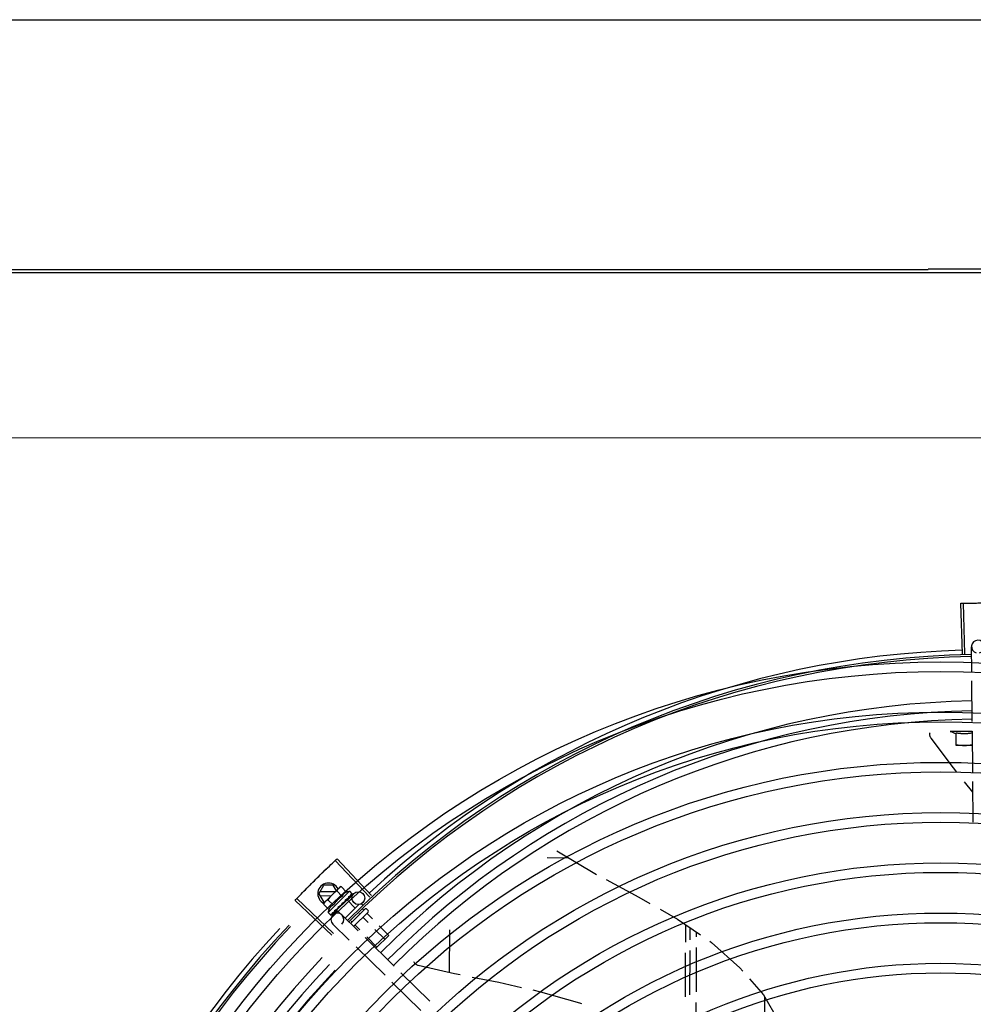
# Model space of a CAD drawing. Units: metres. Extents: x 0 to 1068, y -25 to 782.
# Drawn here: x 557 to 557, y 289 to 290 of the extents above; entities that cross this region are included whole.
import ezdxf

# ---------------------------------------------------------------- set-up
doc = ezdxf.new("R2010")
doc.units = ezdxf.units.M
for name, color, linetype in [('-teeqpp', 252, 'Continuous'), ('AC-TUB', 4, 'Continuous'), ('EQP', 31, 'Continuous')]:
    doc.layers.add(name, color=color, linetype=linetype)

msp = doc.modelspace()

# ---------------------------------------------------------------- linework, layer by layer
at = {"layer": '-teeqpp'}
for p, q in [((557.0540098223114, 289.6292516947381), (557.0533655134136, 289.6527928793109)), ((557.0551113631004, 289.6292804026123), (557.0545286073307, 289.6528231910345)), ((557.0583893542785, 289.621031861657), (557.0582740348932, 289.6325078767734)), ((557.0586245717609, 289.5976240642187), (557.0584344928634, 289.6165399602703)), ((557.0586122703166, 289.592941623426), (557.0483623981622, 289.5929927951804)), ((557.0510799135504, 289.5864791475526), (557.0511094294566, 289.5923909888845)), ((557.0586093350462, 289.5923535458676), (557.0585814402234, 289.5867662617131)), ((557.0588617070584, 289.5740256277606), (557.0586697112763, 289.5931321628279)), ((557.0587369492036, 289.5864409197004), (557.0510799135504, 289.5864791475526)), ((557.05895571477, 289.5646705553515), (557.0550780758208, 289.5694988464841)), ((557.0590967370249, 289.5506365566955), (557.058906808375, 289.5695373200276)), ((556.778260134834, 289.516326408225), (556.7622073427597, 289.5335574953654)), ((556.8703067957863, 289.533880991002), (556.8602009668953, 289.533931443377)), ((556.8647142394334, 289.5371836334182), (556.8832353283365, 289.5262461386776)), ((556.7774548672728, 289.515574237965), (556.7613570791623, 289.5327632952747)), ((556.7536800309867, 289.5172115180751), (556.7560093732304, 289.5211999390469)), ((556.7603905172787, 289.5211780654843), (556.7560093732304, 289.5211999390469)), ((556.7618413475698, 289.5186359280804), (556.7603905172787, 289.5211780654843)), ((556.7630042597552, 289.519785781705), (556.7633598045409, 289.5201373336852)), ((556.764061967087, 289.520527324996), (556.7633598045409, 289.5201373336852)), ((556.7665985087783, 289.5179619769099), (556.764061967087, 289.520527324996)), ((556.7536800309867, 289.5172115180751), (556.7559694338211, 289.5132000384785)), ((556.7541951474855, 289.5163089351042), (556.7594613389406, 289.5162826431872)), ((556.7612726577486, 289.5180736232071), (556.7542041331749, 289.5181089120017)), ((556.7562489256211, 289.5131063028505), (556.7628834651136, 289.5196663439622)), ((556.7679459445503, 289.5183436446171), (556.7579907138747, 289.5085002007042)), ((556.7645457744925, 289.515932293117), (556.7620092337306, 289.5184976407338)), ((556.7669943253736, 289.514239391917), (556.7699581174243, 289.5172633523591)), ((556.7673537816213, 289.5151397664288), (556.7674176051755, 289.5151869939775)), ((556.7674386528392, 289.5152112480412), (556.7675456537277, 289.5153135678254)), ((556.767596920206, 289.5153801752529), (556.7675456444445, 289.5153135767034)), ((556.7679459445503, 289.5183436446171), (556.7691095021323, 289.5171668742616)), ((556.7685066280578, 289.5162796686902), (556.7685528467214, 289.5163094586208)), ((556.7685636808369, 289.5163219075464), (556.7686364048709, 289.5163920423549)), ((556.7685731862425, 289.5163424704808), (556.7691571002856, 289.51690720891)), ((556.7691493719908, 289.5169151949738), (556.7691720941853, 289.5169217360674)), ((556.7691717944058, 289.516922044879), (556.7692011177028, 289.5169504071243)), ((556.7692044878727, 289.5169696910341), (556.7692011065669, 289.5169504192684)), ((556.759677896132, 289.4979047233894), (556.7425867563038, 289.5141064348293)), ((556.76043702585, 289.4987034336807), (556.7433883054414, 289.5149497755067)), ((556.7558510299409, 289.5124085893588), (556.7562489256211, 289.5131063028505)), ((556.7583875725645, 289.5098432412699), (556.7558510299409, 289.5124085893588)), ((556.7559694338211, 289.5132000384785), (556.7563418460145, 289.5131981795359)), ((556.760440305919, 289.5118729250655), (556.7579037642267, 289.5144382731521)), ((556.7668161667448, 289.5144139611086), (556.7619329047589, 289.5095855324555)), ((556.7643323921352, 289.5126612233291), (556.7643493686523, 289.5123947645318)), ((556.7658298843521, 289.5136329792906), (556.7659007663692, 289.5136873822532)), ((556.7724695513994, 289.5122692374209), (556.7659329670455, 289.5058060512313)), ((556.766015803491, 289.5138776607976), (556.7663968613001, 289.5142212539515)), ((556.7665077998031, 289.5141090570562), (556.7663968613001, 289.5142212539515)), ((556.766816190106, 289.5144139843135), (556.7706832568069, 289.5105030000716)), ((556.7736259051876, 289.5124337552127), (556.7741911648786, 289.511862074268)), ((556.7579907138747, 289.5085002007042), (556.7591542714576, 289.5073234303488)), ((556.759350367, 289.5072262230171), (556.759369675689, 289.5072293864953)), ((556.7593696896215, 289.5072293752717), (556.7598917823766, 289.507757100738)), ((556.7593986992138, 289.5072580598801), (556.7598920840569, 289.5077568030945)), ((556.7601585925672, 289.5072648842136), (556.7622584908845, 289.5094074133679)), ((556.7609579356008, 289.508815739727), (556.7610251090459, 289.508866260355)), ((556.7610251173969, 289.5088662510141), (556.7615398701087, 289.5093925185045)), ((556.7611531464595, 289.5089928454165), (556.7616564691784, 289.5095078226957)), ((556.7615398701087, 289.5093925185045), (556.762031169726, 289.5099045522641)), ((556.7616564691784, 289.5095078226957), (556.762130333203, 289.5100026352659)), ((556.7619328814003, 289.5095855101829), (556.7637284423959, 289.5077695575058)), ((556.762031169726, 289.5099045522641), (556.7622900496904, 289.5101837333161)), ((556.7622412717051, 289.5098904379058), (556.7621260951842, 289.5100069219936)), ((556.762426721652, 289.5102680326511), (556.7625124862338, 289.5103370888748)), ((556.7720069972861, 289.4998528785884), (556.7644010200379, 289.5073075150501)), ((556.7752418270998, 289.5100883468733), (556.7684328918044, 289.5033558690936)), ((556.7766480294399, 289.5086661686807), (556.769861419702, 289.5019557636872)), ((556.7724818921274, 289.5080288657971), (556.7728166020156, 289.5076903548581)), ((556.7739898737932, 289.5101865994141), (556.7746579050267, 289.5095109815277)), ((556.7743634294434, 289.5061259619035), (556.7767043037779, 289.5037585023026)), ((556.7759489234027, 289.5100843545358), (556.7766520245764, 289.5093732663711)), ((556.7762047315223, 289.5079465881106), (556.7786414616062, 289.5054821844299)), ((556.7678072006543, 289.4955678212111), (556.7602012243392, 289.5030224581362)), ((556.7687541845112, 289.504433228384), (556.7691339978542, 289.5040491019784)), ((556.7706808243479, 289.5024847080952), (556.7728299890482, 289.5003111371127)), ((556.7818024217181, 289.5022853271423), (556.7862591051339, 289.4977780306619)), ((556.9247606280837, 289.5028104585201), (556.9247197662421, 289.4946258205357)), ((556.7759909482288, 289.4971142798292), (556.7807351988927, 289.4923161511094)), ((556.7798652629567, 289.5005616445526), (556.7844178049195, 289.4959574049146)), ((556.7862591051339, 289.4977780306619), (556.7802182507107, 289.4918050083204)), ((556.8146470942488, 289.4803440601302), (556.8147466390451, 289.500283025038)), ((556.9269750731478, 289.4956833010722), (556.9270029644945, 289.5012698290009)), ((556.9299821511936, 289.4970932746485), (556.9299927460675, 289.4992156569299)), ((556.7845546342037, 289.4791536201512), (556.7710209948541, 289.4924179746647)), ((556.7887544299042, 289.4834386775312), (556.7752207905546, 289.4967030320447)), ((556.9246949583453, 289.4896567386252), (556.9245918952752, 289.4690131736409)), ((556.9268469693175, 289.4700241458452), (556.926950265251, 289.4907142191607)), ((556.929853737191, 289.4713721084661), (556.9299573432968, 289.492124192737)), ((556.8055018634545, 289.4670244769366), (556.791968224104, 289.4802888309844)), ((556.8013020686853, 289.4627394195534), (556.7877684284053, 289.4760037740705)), ((556.9297199543803, 289.4445751830879), (556.9298291310965, 289.4664433486471)), ((556.9617908126152, 289.4600629766567), (556.9618350913474, 289.4688495678286))]:
    msp.add_line(p, q, dxfattribs=at)
for points in [[(557.039391482424, 289.5898366909908), (557.0392992876173, 289.5899737364391), (557.0391512162419, 289.590235701711), (557.0390316948647, 289.590507119821), (557.038940701786, 289.5907848634427), (557.03887790007, 289.5910659492704), (557.0388426730256, 289.5913475635082), (557.038834151303, 289.5916270906548), (557.0388512557379, 289.5919021119569), (557.0388927234912, 289.5921704258124), (557.0389145754075, 289.592258493152)], [(557.0515019789032, 289.5739516723663), (557.0498623949056, 289.5759932233443), (557.0393912139075, 289.5898371570922)], [(556.8877081384012, 289.5238140783483), (556.9030214788486, 289.5155889865421), (556.9081404964159, 289.5126858715532)], [(556.7674826597681, 289.5152828820585), (556.7678520623472, 289.5156337722676), (556.768514032397, 289.5162720026963)], [(556.7625124936617, 289.5103370818654), (556.7627894926995, 289.5106284680021), (556.763056377998, 289.5109191668582), (556.7632812923471, 289.5111795003652)], [(556.7651080847122, 289.5129872290065), (556.7653471354702, 289.5131843923389), (556.7656210258251, 289.5134281985499), (556.7658355216877, 289.513626892721)], [(556.7663968613001, 289.5142212539515), (556.7668969934443, 289.5146895009495), (556.7673606790217, 289.515132565941)], [(556.7599343959569, 289.5077877470483), (556.7606254272546, 289.5084882809826), (556.7609282945609, 289.5087997847697)], [(556.7600179336819, 289.5078703499428), (556.7607014726741, 289.5085634784894), (556.7609341137882, 289.5088029158712)], [(556.9129256377041, 289.5099721036952), (556.9210109066667, 289.5053867568579), (556.9318244993415, 289.4979571251463)], [(556.9361131403407, 289.4950105545138), (556.9368999585618, 289.4944699599112), (556.9501190988972, 289.4826446352347), (556.9514941134416, 289.4810737008704)], [(556.8000433169432, 289.4836879298575), (556.7998846002242, 289.4837336500807), (556.7996027824333, 289.483839149221), (556.7993367594686, 289.483970241655), (556.799088524635, 289.4841245155205), (556.7988597375329, 289.4842994716034), (556.7986517344102, 289.4844925572945), (556.7984655292398, 289.4847012094267), (556.7983018510727, 289.4849228834885), (556.7981611487726, 289.4851550778187), (556.798043616272, 289.4853953661225), (556.7980363762858, 289.4854142335751)], [(556.8196784986881, 289.4792745224911), (556.8169629034869, 289.4798137919122), (556.8000428099863, 289.4836881131716)], [(556.8482743167201, 289.4733372932876), (556.8377046860719, 289.4756948456272), (556.8252118005698, 289.4781757082458)], [(556.9545854779522, 289.4775418598085), (556.9611369308445, 289.4700569169702), (556.9658608945197, 289.461887634576)], [(556.8763817243257, 289.4657712826113), (556.8755344188471, 289.4660914682684), (556.8573341007755, 289.471316512381), (556.8536853523797, 289.4721303646795)]]:
    msp.add_lwpolyline(points, dxfattribs=at)
for centre, radius in [((557.0439332813708, 289.211498207774), 0.4139499999999998), ((557.0439332813708, 289.211498207774), 0.4094499999999998), ((557.0439332813708, 289.211498207774), 0.3904999999999998), ((557.0439332813708, 289.211498207774), 0.3859999999999998), ((557.0439332813708, 289.211498207774), 0.3670499999999998), ((557.0439332813708, 289.211498207774), 0.3625499999999999), ((557.0439332813708, 289.211498207774), 0.3435999999999998), ((557.0439332813708, 289.211498207774), 0.3390999999999998), ((557.0439332813708, 289.211498207774), 0.3201499999999998), ((557.0439332813708, 289.211498207774), 0.3156499999999998), ((556.7721006456482, 289.5151634545102), 0.002999999999999999), ((557.0439332813708, 289.211498207774), 0.2966999999999999), ((557.0439332813708, 289.211498207774), 0.2921999999999998), ((557.0439332813708, 289.211498207774), 0.2732499999999998), ((557.0439332813708, 289.211498207774), 0.2687499999999998)]:
    msp.add_circle(centre, radius, dxfattribs=at)
for centre, radius, start, end in [((557.0612738837167, 289.6325380216651), 0.002999999999999999, 285.5757301890147, 255.5757301738562), ((557.0655403571141, 289.2079594574782), 0.4230559090388999, 91.57493823010915, 132.9647632699273), ((557.0655403571141, 289.2079594574782), 0.4209500000000001, 90.9847620257882, 135.1642776844512), ((557.0655403571141, 289.2079594574782), 0.42, 90.98566983237443, 135.1776639331997), ((557.0655380610683, 289.2079604687094), 0.3993121299360998, 91.00676690635683, 135.1454254219733), ((557.0655380610683, 289.2079604687094), 0.3946903990006999, 91.01403198752011, 135.1382829694428), ((557.0655380610683, 289.2079604687094), 0.3908502484212999, 91.0183179781697, 135.1339987499463), ((557.0587384072246, 289.618206932312), 0.02726562499999999, 247.6320727438367, 253.7476640306212), ((556.7581799750856, 289.5171890519825), 0.004999999999999998, 26.63272292771002, 244.2662863588284), ((556.7734198993962, 289.5028516613386), 0.01936491673099999, 126.1033969521578, 143.2496070109249), ((556.7708782397763, 289.5054221843404), 0.0122703911918, 121.069460793754, 148.2835432042952), ((556.7708782397763, 289.5054221843404), 0.01325, 102.7857101542623, 108.8443627095399), ((556.7708782397763, 289.5054221843404), 0.01325, 160.5086412548329, 166.5672937902242), ((556.7623011226556, 289.505164986824), 0.002999999999999999, 315.5757302031105, 225.5757301939489), ((556.7755933795502, 289.5097328030172), 0.0004999999999999998, 44.67650195447556, 134.6765019661933), ((556.7762964807248, 289.5090217153177), 0.0004999999999999998, 314.6765019661933, 44.67650195447556), ((557.0439332813708, 289.211498207774), 0.42095, 136.2601206710133, 180.4705213655655), ((557.0439332813708, 289.211498207774), 0.4199999999999999, 136.2646610361232, 180.4650401572753), ((557.0439332813708, 289.211498207774), 0.4230559090388998, 136.8273835059994, 178.2031020678911), ((557.0439309802409, 289.2114992073823), 0.3993121299360997, 136.2966817906842, 180.4354147155827), ((557.0439309802409, 289.2114992073823), 0.3946903990006999, 136.2998341498729, 180.4311036447381), ((557.0439309802409, 289.2114992073823), 0.3908502484212998, 136.3041158638003, 180.426815921365)]:
    msp.add_arc(centre, radius, start, end, dxfattribs=at)
for points, start_tangent, end_tangent in [([(557.0533655134127, 289.6527928793109), (557.0545285337444, 289.6528231875566)], (0.9996257203800825, 0.02735725049418488), (0.9996937949786268, 0.02474502538352859)), ([(557.0545285337444, 289.6528231875566), (557.0583575576925, 289.6529014841637)], (0.9996937949779199, 0.02474502541208764), (0.9998697148094808, 0.01614166679151172)), ([(557.0545286073307, 289.6528231910345), (557.0583575567575, 289.6529014832361)], (0.9996938313020732, 0.02474355788043323), (0.9998697144605585, 0.01614168840491037)), ([(557.0583575567575, 289.6529014832361), (557.0627687699402, 289.6529508263222)], (0.9998697144607057, 0.01614168839579385), (0.9999806055771026, 0.006228038989214695)), ([(557.0583575576925, 289.6529014841637), (557.0621870388509, 289.6529468227998), (557.0627687699384, 289.652950825857)], (0.9998697148093497, 0.0161416667996092), (0.9999806070480421, 0.006227802809144331)), ([(557.0511094294557, 289.5923909888845), (557.0516569662636, 289.5922901971092), (557.0522182289401, 289.5922032317415), (557.0527864983756, 289.5921318793264), (557.0533553806449, 289.5920771397389), (557.0539177307505, 289.5920393345789), (557.0544662530142, 289.5920180115552), (557.054996047365, 289.5920119587356), (557.0555122472902, 289.5920197949156), (557.0560282674446, 289.5920411862473), (557.0565473348938, 289.5920764133755), (557.0570652702486, 289.5921253217932), (557.0575812311586, 289.5921877834846), (557.0580957140905, 289.5922638191307), (557.0586093350462, 289.592353545868)], (0.9808475929680743, -0.1947767937120209), (0.9827434973383592, 0.1849735614599312)), ([(557.0510815337016, 289.5868037047328), (557.0518387542347, 289.5866815761622), (557.0525907485458, 289.586586964959), (557.0533391703134, 289.5865189333019), (557.0540851909705, 289.5864768756094), (557.0548298672752, 289.5864604255751)], (0.984315892137126, -0.1764149213822178), (0.9999875376953496, -0.004992439683403348)), ([(557.0548298672752, 289.5864604255751), (557.0555746693103, 289.5864694399481), (557.0563210736595, 289.5865040460105), (557.0570701367237, 289.5865646020286), (557.05782303769, 289.5866516996177), (557.0585814402234, 289.5867662617131)], (0.9999875376953496, -0.004992439683403348), (0.9860282848211752, 0.1665779743321779)), ([(556.7613571324105, 289.5327633435243), (556.7622073427597, 289.5335574953654)], (0.7298959363639304, 0.6835582799435771), (0.7316796571543086, 0.6816486479899699)), ([(556.7553943128737, 289.5270745331629), (556.7585730490932, 289.5301334336857)], (0.7171123585397433, 0.6969575777833015), (0.7239868554903599, 0.6898137669524879)), ([(556.755394313805, 289.5270745331602), (556.7558117553413, 289.5274797122731), (556.758573049095, 289.5301334341514)], (0.717112193918482, 0.6969577471650785), (0.7239868405826085, 0.6898137825987627)), ([(556.758573049095, 289.5301334341514), (556.7613571324105, 289.5327633435243)], (0.7239868405822274, 0.6898137825991627), (0.7298959363951184, 0.683558279910275)), ([(556.7585730490932, 289.5301334336857), (556.7613570791623, 289.5327632952747)], (0.7239868554890833, 0.6898137669538279), (0.7298949329328887, 0.6835593513945181)), ([(556.7522460605883, 289.5239842705116), (556.755394313805, 289.5270745331602)], (0.7101682199118032, 0.7040320301146118), (0.7171121939161053, 0.6969577471675245)), ([(556.7522460605883, 289.5239842705116), (556.7549774031609, 289.5266688106919), (556.7553943128737, 289.5270745331629)], (0.7101680231230185, 0.7040322286185094), (0.7171123585341707, 0.6969575777890357)), ([(556.7460422254476, 289.5177108794271), (556.749128595015, 289.5208629511214)], (0.6960702067862964, 0.7179737232131017), (0.70315409505062, 0.7110374945201862)), ([(556.7460422245181, 289.517710879896), (556.7487198096674, 289.5204490419503), (556.749128595015, 289.5208629511214)], (0.6960702222965555, 0.7179737081760196), (0.7031542629821859, 0.7110373284504682)), ([(556.749128595015, 289.5208629511214), (556.749537920597, 289.5212763257553), (556.7522460605883, 289.5239842705116)], (0.7031540950417208, 0.711037494528987), (0.7101682199034715, 0.7040320301230159)), ([(556.749128595015, 289.5208629511214), (556.7522460605883, 289.5239842705116)], (0.7031542629805428, 0.7110373284520934), (0.7101680231203217, 0.7040322286212292)), ([(556.7630062995063, 289.519783609969), (556.7628834651136, 289.5196663439622)], (-0.7352974602403963, -0.6777445278008692), (-0.711087888828671, -0.7031031320945627)), ([(556.764061967087, 289.5205273249956), (556.7637990809276, 289.5203783430863), (556.7635505466783, 289.5202177807184), (556.7633154776909, 289.5200456296982), (556.7630932703437, 289.5198618552702), (556.7630062995063, 289.519783609969)], (-0.8837832120338175, -0.4678966062360238), (-0.7352974602650905, -0.6777445277740781)), ([(556.7433882559003, 289.5149497216555), (556.7460422245181, 289.517710879896)], (0.6898662314372839, 0.7239368637681878), (0.6960702223071382, 0.7179737081657598)), ([(556.7433883054414, 289.5149497755067), (556.7460422254476, 289.5177108794271)], (0.689867294162126, 0.7239358510568646), (0.6960702067876102, 0.7179737232118275)), ([(556.7628834651136, 289.5196663439622), (556.7626855970707, 289.519458761127), (556.7624993265858, 289.5192386431775), (556.762324531976, 289.5190055327741), (556.7621611730369, 289.5187588288798), (556.7620092337306, 289.5184976407343)], (-0.7110878888515729, -0.7031031320714007), (-0.4778464294605048, -0.8784433902374404)), ([(556.7665985087783, 289.5179619769099), (556.766428211266, 289.5178992787826), (556.7662620827873, 289.5178286759513), (556.7661020143246, 289.5177508363342), (556.7659499123552, 289.5176668832198), (556.7658044565401, 289.5175763456057), (556.7656592610897, 289.5174746162795), (556.7655079096871, 289.5173546564358), (556.7653459649205, 289.5172077176751), (556.7651751883036, 289.5170272682578), (556.7650017914198, 289.5168095987576), (556.7648335712215, 289.5165530116717), (556.7646793950294, 289.5162597654346), (556.7645457744925, 289.515932293117)], (-0.9463994540323276, -0.3229985656428114), (-0.3336646878265932, -0.9426918245628223)), ([(556.7660128832572, 289.5143228462655), (556.7662590209707, 289.5144797426094), (556.7664949895002, 289.5146280541978), (556.7667215932302, 289.5147679739027), (556.7669395684884, 289.5148996738706), (556.7671497449205, 289.5150233804145), (556.7673537816213, 289.5151397664288)], (0.8418292670493422, 0.5397439069958714), (0.8723735164427585, 0.4888398999767676)), ([(556.7674176098167, 289.515186989305), (556.7674346953695, 289.5152048053926), (556.7674842174042, 289.5152821876343)], (0.7213048640861833, 0.6926177106063726), (0.4068676438937573, 0.9134871210653948)), ([(556.7674533652184, 289.5157471530322), (556.7678260120679, 289.515952868582), (556.7681848327979, 289.5161354452487), (556.7685066280578, 289.5162796686902)], (0.8693737832904589, 0.4941550616225991), (0.9249712861958538, 0.3800369978215127)), ([(556.7674533652184, 289.5157471530322), (556.7674786674265, 289.5156305964986), (556.7675034824701, 289.5155134627851)], (0.2145950827806292, -0.9767031025067827), (0.2048324872137489, -0.9787970434067678)), ([(556.7674842174042, 289.5152821876343), (556.7674871685326, 289.5152890327429)], (0.4068676436601691, 0.913487121169435), (0.384857086964545, 0.9229761766227582)), ([(556.7674871685326, 289.5152890327429), (556.7674886306254, 289.5152926036565), (556.7674951141439, 289.5153102030274)], (0.3848570859851048, 0.9229761770311595), (0.3178074081665743, 0.9481552886075384)), ([(556.7674951141439, 289.5153102030274), (556.7675122354863, 289.5153989936291), (556.767503483406, 289.5155134641784)], (0.3178074094856899, 0.9481552881653909), (-0.2048324872619228, 0.9787970433966867)), ([(556.7676100783833, 289.5154038141793), (556.767596920205, 289.5153801752524)], (-0.4862799898031019, -0.8738030507597782), (-0.486443746219236, -0.8737118986051385)), ([(556.7684800925858, 289.5167623511131), (556.7686183561132, 289.516812584571), (556.7687446217665, 289.5168524256644), (556.7688599228618, 289.5168822923436), (556.7689651788764, 289.5169025377475), (556.7690612727297, 289.5169134443561), (556.7691493719899, 289.5169151949733)], (0.9334404669074486, 0.35873234415035), (0.9994377835582633, -0.03352785105171794)), ([(556.7684800925858, 289.5167623511131), (556.7685227482184, 289.516662952715), (556.7685647531612, 289.5165628156349)], (0.3981289722048678, -0.9173294509014177), (0.3830728013989316, -0.9237181544326037)), ([(556.7685528355873, 289.5163094712314), (556.7685630091241, 289.5163204564699), (556.7685639882798, 289.5163216620388)], (0.72090660072065, 0.6930322308791976), (0.624841735423957, 0.7807514365483922)), ([(556.7685639882798, 289.5163216620388), (556.7685765746814, 289.5163406131871)], (0.6248417347053151, 0.7807514371235271), (0.4806453137050192, 0.8769150941872335)), ([(556.7685765746814, 289.5163406131871), (556.7685923574977, 289.5163839497134), (556.7685927947646, 289.5164674017367), (556.7685647522326, 289.5165628165689)], (0.4806453136895075, 0.8769150941957355), (-0.3830728015232663, 0.923718154381041)), ([(556.7686586889654, 289.5164219980381), (556.7686363445414, 289.5163921040255)], (-0.4726281790867922, -0.8812619385478441), (-0.7127864077627468, -0.7013811637823466)), ([(556.7689692272593, 289.5172459931784), (556.7690226646423, 289.5172267923947), (556.7690693846057, 289.5172004690678), (556.7691095021323, 289.5171668742616)], (0.9639498491412433, -0.2660839873810054), (0.7031031322141746, -0.7110878887104018)), ([(556.7689692272593, 289.5172459931784), (556.7690326273882, 289.517167106392), (556.7690952992666, 289.5170874034181)], (0.6305966229140559, -0.7761107518707548), (0.6139324680133046, -0.7893585526990213)), ([(556.769175271706, 289.5169258371864), (556.7691744573735, 289.5169594999786), (556.7691466682104, 289.5170150726842), (556.7690952974049, 289.5170874038906)], (0.5825571085448674, 0.8127897731171597), (-0.6139324679501597, 0.7893585527481328)), ([(556.7691095021323, 289.5171668742616), (556.7691414298001, 289.5171283677171)], (0.7031031322014537, -0.7110878887229802), (0.5708942580672361, -0.8210235965585035)), ([(556.7691414298001, 289.5171283677171), (556.7691679159811, 289.5170827431828)], (0.5708942586713717, -0.821023596138421), (0.4344596137020093, -0.9006913145256265)), ([(556.7691679159811, 289.5170827431828), (556.7691889220364, 289.5170298648138), (556.7692044878727, 289.5169696910341)], (0.4344596138566752, -0.9006913144510217), (0.1978775649002502, -0.9802267438246863)), ([(556.7691717519424, 289.5169221572471), (556.7691739035449, 289.5169241644701)], (0.7766309961047884, 0.6299557888370296), (0.6789767653766269, 0.7341597592341146)), ([(556.7691739035449, 289.5169241644701), (556.769175271706, 289.5169258371864)], (0.678976771910402, 0.7341597531914498), (0.5825571021884097, 0.8127897776730726)), ([(556.7425867563038, 289.5141064348293), (556.7433882559003, 289.5149497216555)], (0.6879721496853759, 0.725737088247034), (0.6898662314652265, 0.7239368637415604)), ([(556.756285714398, 289.5130787421429), (556.7561663300498, 289.5129164813927), (556.7560029720412, 289.5126697774951), (556.7558510299409, 289.5124085893583)], (-0.6088439247765476, -0.7932900322471539), (-0.4778464293968691, -0.8784433902720564)), ([(556.7566066185523, 289.5134557902995), (556.756527396074, 289.5133697092763), (556.7563411255892, 289.5131495917924), (556.756285714398, 289.5130787421429)], (-0.686004274966626, -0.7275975087419648), (-0.6088439247179187, -0.793290032292151)), ([(556.7567252650474, 289.5135772921083), (556.7566066185523, 289.5134557902995)], (-0.711087888828671, -0.7031031320945627), (-0.686004275111169, -0.7275975086056845)), ([(556.7579037642267, 289.5144382731517), (556.7576408771342, 289.5142892907809), (556.7573923447485, 289.5141287284052), (556.7571572748288, 289.5139565773886), (556.7569350674862, 289.5137728038919), (556.7567252650474, 289.5135772921083)], (-0.883783212037459, -0.4678966062291459), (-0.7110878888515729, -0.7031031320714007)), ([(556.760440305919, 289.5118729250655), (556.7601120573559, 289.5117433321468), (556.7598174224581, 289.5115927573945), (556.7595588905829, 289.5114275422254), (556.7593389556137, 289.5112564811586), (556.7591562173525, 289.5110874779618), (556.7590072114685, 289.5109269606767), (556.7588854652372, 289.5107768677551), (556.7587821042221, 289.5106328262061), (556.7586899570902, 289.5104884381888), (556.7586043047309, 289.5103373157715), (556.7585246602434, 289.5101781301917), (556.7584521821495, 289.510012803071), (556.7583875725645, 289.5098432412699)], (-0.9463994540266208, -0.3229985656595307), (-0.3336646878411818, -0.9426918245576584)), ([(556.7625124908814, 289.5103370860645), (556.7625219771667, 289.5103472614985), (556.7625916072889, 289.510450597845), (556.7626313281994, 289.5105728690739), (556.7626369534478, 289.5107015806091)], (0.6935683776778675, 0.7203908005279437), (-0.08757714573192814, 0.996157740292896)), ([(556.7626145786858, 289.5109627005725), (556.7628736508727, 289.5111323861604), (556.7631288061816, 289.5112996658029), (556.7633803771137, 289.5114642682991), (556.7633833508576, 289.5114662098897)], (0.8369156710641017, 0.5473318550270255), (0.8372945120048844, 0.546752137779545)), ([(556.7626145786858, 289.5109627005725), (556.7626256269982, 289.5108320511861), (556.7626369534396, 289.5107015782808)], (0.08317493183440798, -0.996534962113393), (0.087577145699172, -0.9961577402957759)), ([(556.7633871307048, 289.5114660872748), (556.7633804783022, 289.5113991276287), (556.7633450978733, 289.5112822621234), (556.7632824463249, 289.5111809027869), (556.7632812923462, 289.5111795003647)], (-0.03157242431501407, -0.9995014667437327), (-0.6372065537652023, -0.7706930698006011)), ([(556.7633833508576, 289.5114662098897), (556.7634107081744, 289.5114840701119)], (0.8372945116533307, 0.5467521383179137), (0.8374306496210854, 0.5465436003423766)), ([(556.7634107081744, 289.5114840701119), (556.7636286991315, 289.5116259708605), (556.7638742776521, 289.5117846870382), (556.7641187315653, 289.5119410418927)], (0.8374306502162425, 0.5465435994304587), (0.8439312303931303, 0.5364513755850923)), ([(556.7641187315653, 289.5119410418927), (556.7642203001064, 289.5120265042949), (556.7642956853538, 289.5121355102922), (556.7643402103881, 289.5122625863753), (556.7643493686587, 289.5123947663944)], (0.8439301047250742, 0.5364531464524426), (-0.0635842016919382, 0.9979764773255931)), ([(556.7643323921352, 289.5126612233291), (556.7648274714725, 289.5129890375022), (556.7653370620542, 289.5133210701908), (556.7658298843512, 289.5136329792906)], (0.8327166711316236, 0.5536993278120065), (0.849641768238733, 0.5273602807039607)), ([(556.7643323921352, 289.5126612233291), (556.7646563386984, 289.5127929723124), (556.7649835032794, 289.5129184384389)], (0.9239640198121825, 0.3824793982589298), (0.9386900501077352, 0.3447622221600532)), ([(556.7651080819201, 289.5129872294822), (556.7650905274963, 289.5129742727775), (556.7649835032794, 289.5129184384389)], (-0.7900301302037686, -0.613068016919996), (-0.9386866773113635, -0.3447714051921266)), ([(556.7659007840052, 289.513687364499), (556.7659265882535, 289.5137136430969), (556.7659964792115, 289.5138172756585), (556.7660201006597, 289.5138762833406)], (0.7294632096295145, 0.6840200478034303), (0.3051265947420899, 0.9523117982998516)), ([(556.7660128832572, 289.5143228462655), (556.7660263190542, 289.5141945572116), (556.7660394956852, 289.5140659146598)], (0.1052934345394809, -0.9944411961714379), (0.1007692775591796, -0.9949098213909647)), ([(556.7660201006597, 289.5138762833406), (556.7660257839102, 289.5138954667993)], (0.3051265976349143, 0.9523117973729723), (0.2628806912002052, 0.9648283485647086)), ([(556.7660257839102, 289.5138954667993), (556.7660353291708, 289.5139386687827), (556.7660394956897, 289.5140659160563)], (0.262880692090086, 0.9648283483222483), (-0.1007692772967949, 0.9949098214175401)), ([(556.7591542714576, 289.5073234303488), (556.7591924177818, 289.5072910668721), (556.7592377394071, 289.5072640665187), (556.7592903761565, 289.5072424665343), (556.759350367, 289.5072262230171)], (0.7031031321964899, -0.7110878887278882), (0.9779298202674498, -0.208933641694376)), ([(556.7591841967728, 289.5075708393431), (556.7592847436249, 289.5075837789584), (556.759392380332, 289.5076051958783), (556.7595067862317, 289.5076341761517), (556.7596277183516, 289.5076699196536), (556.7597550906135, 289.5077117551875), (556.7598895286123, 289.5077593295375)], (0.9962948890324693, 0.08600287255539991), (0.9395713340383401, 0.3423531922640914)), ([(556.7591841967728, 289.5075708393431), (556.759240726919, 289.507485158819), (556.759298066901, 289.5074001838445)], (0.5463861458546554, -0.8375333901511607), (0.5636547940801195, -0.8260104558118488)), ([(556.7593691612742, 289.5072301211806), (556.7593721094067, 289.5072327548344), (556.7593706250777, 289.507265753515), (556.7593452523765, 289.5073237181225), (556.7592980669074, 289.5074001857076)], (0.8183751927138526, 0.5746842993771143), (-0.563654794141592, 0.8260104557699011)), ([(556.7593982692183, 289.5072584194224), (556.7593962373508, 289.5072562911903)], (-0.6386851326878374, -0.7694681938088931), (-0.7417799716250002, -0.6706433282274674)), ([(556.7598752819208, 289.5082541635559), (556.7602090527375, 289.5084184764212), (556.7605753656858, 289.5086098168179), (556.7608988357028, 289.5087837239591)], (0.9044708155981014, 0.4265355128606607), (0.8794031155417411, 0.4760778931808106)), ([(556.7598752819208, 289.5082541635559), (556.7599118954872, 289.508148791462), (556.759949213289, 289.5080440181703)], (0.3245760577369515, -0.9458595999110754), (0.3391822375496677, -0.9407206863521187)), ([(556.7598895286123, 289.5077593295375), (556.7599041899352, 289.507765802294)], (0.9395700189769955, 0.3423568013630941), (0.8865426810821136, 0.4626468141247038)), ([(556.7599041899352, 289.507765802294), (556.7599343356264, 289.5077878082532)], (0.8865426810827709, 0.4626468141234442), (0.7093852379178327, 0.7048209589848051)), ([(556.7599343356264, 289.5077878082532), (556.7599422756689, 289.5077965290332), (556.759971019535, 289.5078594454892), (556.7599735750523, 289.5079449574671), (556.7599492132927, 289.5080440195682)], (0.7093852374589312, 0.7048209594466784), (-0.3391822376098987, 0.940720686330402)), ([(556.7600179039787, 289.5078703793786), (556.760006805986, 289.5078603290447), (556.7600055892221, 289.5078593650235)], (-0.7011284906945014, -0.7130349497299908), (-0.7877575465630653, -0.6159854282634781)), ([(556.7608988357028, 289.5087837239591), (556.760928339912, 289.5087997007979)], (0.8794031155181506, 0.476077893224387), (0.8792628525870942, 0.47633689344875)), ([(556.760928339912, 289.5087997007979), (556.7609341498851, 289.5088028491598)], (0.8792628562766049, 0.476336886638341), (0.8792383861052496, 0.4763820529774778)), ([(556.7609341498851, 289.5088028491598), (556.7609579356008, 289.508815739727)], (0.8792383881115027, 0.4763820492746204), (0.8791491017315954, 0.4765468045476013)), ([(556.7610251044039, 289.5088662645614), (556.7610361357415, 289.5088780948875), (556.7610896355459, 289.5089654610831), (556.7611148168066, 289.5090734113139), (556.7611087951514, 289.5091905819093)], (0.702515943640015, 0.711668004712576), (-0.1765899086159175, 0.984284513834807)), ([(556.7610666411651, 289.5094321444178), (556.7612955040954, 289.5095708974834)], (0.8567037949010443, 0.5158086930269307), (0.85369961013802, 0.5207657589072017)), ([(556.7610666411651, 289.5094321444178), (556.7610874599418, 289.509311154018), (556.7611087960763, 289.509190580043)], (0.1672459819567827, -0.9859151999636236), (0.1765899086438315, -0.984284513829799)), ([(556.7611531334583, 289.5089928566365), (556.7611351262353, 289.5089759731143), (556.7611293982113, 289.5089711615913)], (-0.700718506145634, -0.7134378565404499), (-0.7738047602909578, -0.6334241809017505)), ([(556.7612955040954, 289.5095708974834), (556.7614127275579, 289.5096425896811)], (0.8536996101091855, 0.5207657589544702), (0.8525609275153437, 0.5226278454829755)), ([(556.7614127275579, 289.5096425896811), (556.7614904425332, 289.5096902920316)], (0.8525609274200101, 0.5226278456384934), (0.8519586360969015, 0.5236090931027723)), ([(556.7614904425332, 289.5096902920316), (556.761857791676, 289.50991694955)], (0.8519586358652562, 0.5236090934796805), (0.8504860735375723, 0.5259975653162696)), ([(556.761857791676, 289.50991694955), (556.7619282909077, 289.5099605550538)], (0.8504860735650929, 0.525997565271772), (0.8504527027206417, 0.5260515188032034)), ([(556.7619282909077, 289.5099605550538), (556.7619536497309, 289.5099762412967), (556.7620795244743, 289.5100540753622)], (0.8504527029270743, 0.526051518469469), (0.8506391699063982, 0.5257499430536866)), ([(556.7620795244743, 289.5100540753622), (556.7622899301964, 289.5101839255719)], (0.8506391698256357, 0.5257499431843562), (0.8514482816117329, 0.5244385795690734)), ([(556.7622899301964, 289.5101839255719), (556.762426721652, 289.5102680326506)], (0.8514482815881015, 0.524438579607441), (0.8523139063350842, 0.5230305966841995)), ([(556.7743049170499, 289.5063493664086), (556.7742872751592, 289.5063201024484), (556.7742830235361, 289.5062799360119), (556.7742940165676, 289.5062313917417), (556.7743210689791, 289.5061782886021), (556.7743634294425, 289.5061259619035)], (-0.7110878889132987, -0.703103132008974), (0.7031031322089637, -0.7110878887155544)), ([(556.7762283280904, 289.5082511795783), (556.7761871337248, 289.50819862925), (556.7761606518484, 289.5081364814425), (556.776152930915, 289.5080694336577), (556.7761671142612, 289.50800360578), (556.7762047315223, 289.5079465881101)], (-0.7110878887063141, -0.7031031322183088), (0.7031031322183088, -0.7110878887063141)), ([(556.7704580949662, 289.5025457386739), (556.7704875552349, 289.5025630497869), (556.7705277659866, 289.5025668474811), (556.7705761841448, 289.5025553074595), (556.770628978416, 289.5025276561094), (556.770680824347, 289.5024847080952)], (0.7110878887155544, 0.7031031322089637), (0.7031031322089637, -0.7110878887155544))]:
    msp.add_spline(points, degree=3, dxfattribs=dict(at, start_tangent=start_tangent, end_tangent=end_tangent))
at = {"layer": 'AC-TUB', "color": 2}
for p, q in [((556.4191474597424, 289.8071377902104), (558.6471474550758, 289.8072803807238)), ((557.0380473764312, 289.8084406122123), (556.5941473785874, 289.808412203178)), ((557.0380473455311, 289.8089406120264), (558.4330473422565, 289.8090298908385)), ((558.603652395524, 289.7300807188888), (556.462752399088, 289.7299437026293))]:
    msp.add_line(p, q, dxfattribs=at)
at = {"layer": 'EQP', "color": 31, "linetype": 'Continuous'}
msp.add_line((556.3545716110452, 289.9250899394162), (558.7045019067732, 289.9252403331272), dxfattribs=at)

doc.saveas('drawing.dxf')
